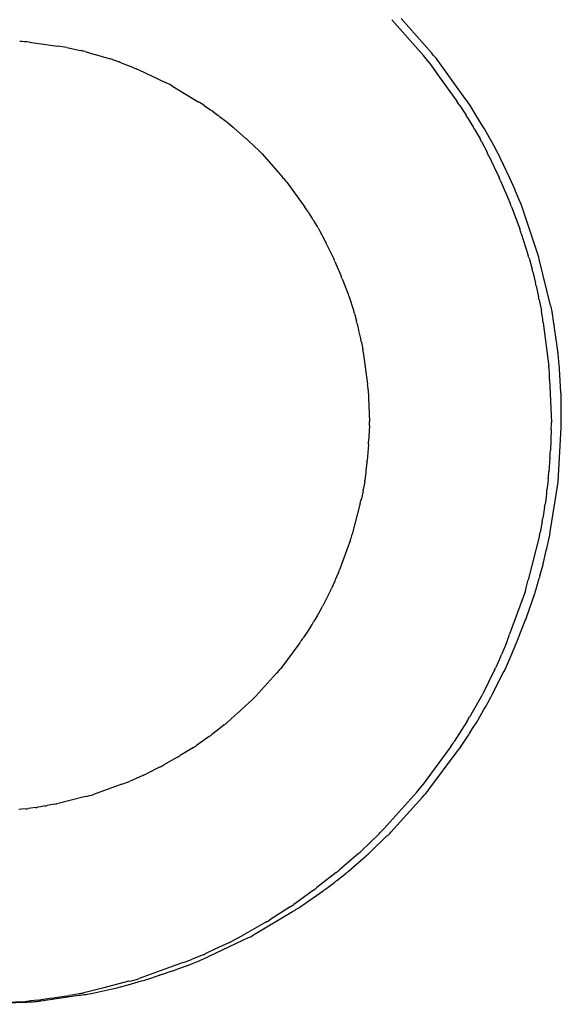
# Model space of a CAD drawing. Units: millimetres. Extents: x -1259 to -1123, y 150 to 269.
# Drawn here: x -1166 to -1166, y 225 to 225 of the extents above; entities that cross this region are included whole.
import ezdxf

# ---------------------------------------------------------------- set-up
doc = ezdxf.new("R2010")
doc.units = ezdxf.units.MM
doc.layers.add('GAIKEI', color=7, linetype='Continuous')

msp = doc.modelspace()

# ---------------------------------------------------------------- linework, layer by layer
at = {"layer": 'GAIKEI', "color": 1, "linetype": 'Continuous'}
for p, q in [((-1166.087037243196, 225.2679953599878), (-1166.083767594443, 225.2642760328243)), ((-1166.082914888616, 225.2645096580222), (-1166.08609134043, 225.2681249617319)), ((-1166.124642989774, 225.2656677396445), (-1166.12171911501, 225.26525251667)), ((-1166.120755678057, 225.2651156466697), (-1166.119326126684, 225.2647937856812)), ((-1166.11887102594, 225.2646912244823), (-1166.118340768826, 225.2645348364675)), ((-1166.118340768826, 225.2645348364675), (-1166.117432605105, 225.2642669929673)), ((-1166.116991422353, 225.2641368822815), (-1166.116716156959, 225.2640572001937)), ((-1166.116716156959, 225.2640572001937), (-1166.116255933397, 225.2639239775836)), ((-1166.116037380788, 225.2638605816455), (-1166.1153352256, 225.2636070256053)), ((-1166.115133242399, 225.2635339680393), (-1166.114853248882, 225.2634204571543)), ((-1166.114853248882, 225.2634204571543), (-1166.114406262034, 225.26323924627)), ((-1166.114204019337, 225.2631573146346), (-1166.11349170915, 225.2628803051171)), ((-1166.11328645504, 225.2627988224435), (-1166.110517694692, 225.261464240117)), ((-1166.083222748857, 225.2635927019055), (-1166.081764427083, 225.2615608246433)), ((-1166.079469388699, 225.2598639603287), (-1166.08227943401, 225.2637644709844)), ((-1166.109795295527, 225.2611132208008), (-1166.107149176898, 225.2594894661875)), ((-1166.081764427083, 225.2615608246433), (-1166.080318049478, 225.2595455891714)), ((-1166.106498293525, 225.2590895898051), (-1166.105852916364, 225.2586458930076)), ((-1166.080020042277, 225.2591204641561), (-1166.079353543585, 225.2580884661823)), ((-1166.078394835738, 225.2582227481374), (-1166.078961647115, 225.2591485400525)), ((-1166.10569431472, 225.2585364492451), (-1166.105065504886, 225.2580699129161)), ((-1166.104915114486, 225.2579580482661), (-1166.104282875403, 225.257468572847)), ((-1166.079237338484, 225.2579003982561), (-1166.078593483124, 225.2568273059892)), ((-1166.077699363091, 225.2570868094812), (-1166.078394835738, 225.2582227481374)), ((-1166.104136135281, 225.2573543769944), (-1166.103521138311, 225.2568418795195)), ((-1166.103371469727, 225.2567161940683), (-1166.102197300632, 225.2556862211773)), ((-1166.076273471909, 225.254549121441), (-1166.077455097012, 225.2566802667168)), ((-1166.078479894843, 225.2566337671748), (-1166.077859238167, 225.2555636694573)), ((-1166.101938540687, 225.2554571249769), (-1166.100777994773, 225.2543396767548)), ((-1166.077750537679, 225.2553610730033), (-1166.077174889989, 225.2542524181927)), ((-1166.100505221874, 225.254068122692), (-1166.098387177714, 225.2516574127421)), ((-1166.076998991064, 225.2538873508375), (-1166.076433658009, 225.2526989976807)), ((-1166.075521813709, 225.2530809597473), (-1166.076071912116, 225.2541811565625)), ((-1166.076433658009, 225.2526989976807), (-1166.075959366063, 225.2517020166527)), ((-1166.074910400382, 225.2517695099484), (-1166.075419431152, 225.2528724099498)), ((-1166.074305169261, 225.2504136101421), (-1166.074815322893, 225.2515614558138)), ((-1166.097948369761, 225.2511453147881), (-1166.09607052444, 225.2485371962865)), ((-1166.075766254168, 225.2512652130744), (-1166.074796040102, 225.2490295024006)), ((-1166.073722400149, 225.2490519624023), (-1166.074212253892, 225.2502020537981)), ((-1166.07462082222, 225.2485688197857), (-1166.074150614432, 225.2472992587575)), ((-1166.072015983946, 225.2439954924465), (-1166.07357339353, 225.2486463868193)), ((-1166.095728141909, 225.2480583931641), (-1166.0955426122, 225.247752269144)), ((-1166.0955426122, 225.247752269144), (-1166.095309294256, 225.2473672945366)), ((-1166.095224249621, 225.2472281184112), (-1166.095026830008, 225.2469178875897)), ((-1166.095026830008, 225.2469178875897), (-1166.09478294961, 225.2465346469651)), ((-1166.074150614432, 225.2472992587575), (-1166.073783038021, 225.2463068024485)), ((-1166.094698126703, 225.2463969668507), (-1166.094526719598, 225.246073197873)), ((-1166.094526719598, 225.246073197873), (-1166.094318674845, 225.2456802244517)), ((-1166.094318674845, 225.2456802244517), (-1166.094245131339, 225.2455413089409)), ((-1166.094245131339, 225.2455413089409), (-1166.093864584334, 225.2448224979308)), ((-1166.073625111066, 225.2458201984199), (-1166.072897957321, 225.2435348580794)), ((-1166.09377824847, 225.2446532726064), (-1166.093078753715, 225.2431906926644)), ((-1166.092950557569, 225.2429143413414), (-1166.092313159864, 225.2414058334397)), ((-1166.072820176255, 225.243253385262), (-1166.072511397369, 225.2421006107559)), ((-1166.070581409753, 225.2383635812325), (-1166.071758282949, 225.2431494685692)), ((-1166.072439263436, 225.2418268279905), (-1166.072133669663, 225.2406655716497)), ((-1166.092197367271, 225.2411268497999), (-1166.091599463495, 225.2396152002643)), ((-1166.07207261929, 225.2403837278467), (-1166.071830953703, 225.2392559551064)), ((-1166.091496352676, 225.2393356077233), (-1166.09100753639, 225.2377572205905)), ((-1166.071767714137, 225.2389506143964), (-1166.071529119324, 225.2377974061344)), ((-1166.090935629238, 225.2375177908411), (-1166.090722001817, 225.2367060066404)), ((-1166.070243946437, 225.2364963432335), (-1166.070434701404, 225.2377370537509)), ((-1166.090685140894, 225.2365607579382), (-1166.090592468223, 225.2361694733294)), ((-1166.071359443153, 225.2365415168999), (-1166.070751681189, 225.2320323152272)), ((-1166.070040165757, 225.235057264346), (-1166.070211464592, 225.236277768546)), ((-1166.090592468223, 225.2361694733294), (-1166.090492627318, 225.2357479228387)), ((-1166.090492627318, 225.2357479228387), (-1166.090458448567, 225.2356036125562)), ((-1166.090458448567, 225.2356036125562), (-1166.090265735873, 225.2347899367379)), ((-1166.09023328961, 225.2346479159589), (-1166.090061856693, 225.2338550387161)), ((-1166.06983853547, 225.2335976522141), (-1166.070009959068, 225.2348404732961)), ((-1166.090009988326, 225.2335195629345), (-1166.089557971927, 225.2301963355362)), ((-1166.069683138655, 225.2321359776818), (-1166.069811768734, 225.2333794017822)), ((-1166.069508731602, 225.2292837863428), (-1166.069658836417, 225.2318120824398)), ((-1166.070692470866, 225.2306829232445), (-1166.070499413169, 225.2262039846702)), ((-1166.089505592431, 225.2296158494142), (-1166.08937869133, 225.2263132104115)), ((-1166.069472277575, 225.226355236327), (-1166.06949372112, 225.228844729759)), ((-1166.089375092774, 225.2258796538644), (-1166.089460875605, 225.2242283343631)), ((-1166.070523650556, 225.2254922864191), (-1166.070599588701, 225.2232918881307)), ((-1166.069751576631, 225.2206921828492), (-1166.069494316472, 225.2256873175978)), ((-1166.089479877851, 225.2239370972209), (-1166.089608518912, 225.2222647634333)), ((-1166.089629005026, 225.2220509978799), (-1166.089736150599, 225.2211938332931)), ((-1166.070657622833, 225.222536701743), (-1166.070767388724, 225.2211085836969)), ((-1166.089752823947, 225.2210449148393), (-1166.089838474034, 225.2202098264995)), ((-1166.089860485507, 225.2200663947313), (-1166.090008449727, 225.2192749500293)), ((-1166.070872985292, 225.2199526794341), (-1166.070958320651, 225.2192334242674)), ((-1166.070825428897, 225.2203535119049), (-1166.070872985292, 225.2199526794341)), ((-1166.090037756723, 225.2191286038321), (-1166.090210424935, 225.2182954568893)), ((-1166.071001193558, 225.2188722240622), (-1166.071057654508, 225.2184586064532)), ((-1166.070618407344, 225.2148719907707), (-1166.069847001155, 225.219819806736)), ((-1166.09032146262, 225.2178531850417), (-1166.091153315298, 225.2146110925526)), ((-1166.071057654508, 225.2184586064532), (-1166.071154043146, 225.2177524894186)), ((-1166.071200199687, 225.2174151165993), (-1166.071396251939, 225.2162780135688)), ((-1166.071451683021, 225.2159571292701), (-1166.071672039226, 225.2148058142985)), ((-1166.09134268632, 225.2140363547175), (-1166.092469340486, 225.2109278922921)), ((-1166.071737885541, 225.2144738252946), (-1166.07290593588, 225.209900400279)), ((-1166.070981926825, 225.2131376442099), (-1166.070703566218, 225.2143815996923)), ((-1166.07130933772, 225.2117004621883), (-1166.071031247431, 225.212919781145)), ((-1166.071708130946, 225.2102888557408), (-1166.071366281851, 225.2114853275751)), ((-1166.092978046016, 225.2097586410738), (-1166.093317194988, 225.2089955558867)), ((-1166.092755593837, 225.2102571354679), (-1166.09291434712, 225.2099017768446)), ((-1166.092572645059, 225.2106666540905), (-1166.092755593837, 225.2102571354679)), ((-1166.072111008725, 225.2088309932957), (-1166.07176965868, 225.2100683872115)), ((-1166.093387600546, 225.2088505432766), (-1166.093593649156, 225.2084365445069)), ((-1166.073202776872, 225.2087598347034), (-1166.074832610332, 225.2042574197687)), ((-1166.093836899004, 225.2079456047687), (-1166.094197013076, 225.2072077817109)), ((-1166.093593649156, 225.2084365445069), (-1166.093766399649, 225.208089449266)), ((-1166.073041427694, 225.2061020055441), (-1166.072232104119, 225.208464054447)), ((-1166.09434199225, 225.2069513159129), (-1166.094794912988, 225.2061627137007)), ((-1166.094794912988, 225.2061627137007), (-1166.095161549414, 225.2055243452803)), ((-1166.074118366123, 225.203353622454), (-1166.073204340866, 225.2056725940944)), ((-1166.095340118252, 225.2052443329724), (-1166.095841751831, 225.2044732730131)), ((-1166.095841751831, 225.2044732730131), (-1166.096240640705, 225.2038601417314)), ((-1166.09660842828, 225.2033532737307), (-1166.098548868445, 225.2007034253331)), ((-1166.075198732435, 225.20324944457), (-1166.075672193393, 225.2021584258409)), ((-1166.075273160921, 225.2006581558266), (-1166.074297518612, 225.2029275846759)), ((-1166.075778667776, 225.2019136341605), (-1166.076277287487, 225.2007917398116)), ((-1166.076385344663, 225.2005523217489), (-1166.076950848997, 225.1994213130802)), ((-1166.099001104738, 225.2001902055346), (-1166.101183212882, 225.1977794955847)), ((-1166.076648896607, 225.1979893800221), (-1166.075485226899, 225.2002320889147)), ((-1166.077065678836, 225.1991909717728), (-1166.077614060699, 225.1980731164358)), ((-1166.101465110922, 225.197507941522), (-1166.102665333087, 225.1963904932998)), ((-1166.077749084792, 225.1978129750298), (-1166.07900087816, 225.1956488576819)), ((-1166.077109194214, 225.1971311902905), (-1166.076786168652, 225.1977310949053)), ((-1166.078105888678, 225.1953498079302), (-1166.077495784734, 225.1964227493499)), ((-1166.077376981203, 225.196633871595), (-1166.077109194214, 225.1971311902905)), ((-1166.102937256901, 225.1961490767491), (-1166.10417322437, 225.1950573054847)), ((-1166.104456048414, 225.1948325294774), (-1166.105181163894, 225.1942619468044)), ((-1166.079242678994, 225.1952396023776), (-1166.080585856938, 225.1931075738959)), ((-1166.078908808254, 225.1940911322249), (-1166.078610334901, 225.1945574968383)), ((-1166.078610334901, 225.1945574968383), (-1166.078237752657, 225.1951396565946)), ((-1166.106008813537, 225.1936300511679), (-1166.107312395431, 225.1926938315352)), ((-1166.105181163894, 225.1942619468044), (-1166.105706542253, 225.1938485343256)), ((-1166.079711771614, 225.1928333363808), (-1166.079044772959, 225.1938782218461)), ((-1166.107636932676, 225.1924930970811), (-1166.108997650033, 225.1916595143082)), ((-1166.080921709751, 225.1926108272619), (-1166.083894811764, 225.1885658578901)), ((-1166.10933496846, 225.1914658726365), (-1166.110706394925, 225.1906812391802)), ((-1166.083195965865, 225.1881369341978), (-1166.080258661949, 225.1920926834255)), ((-1166.11106660478, 225.1904972513998), (-1166.11248989586, 225.189773674309)), ((-1166.112859469926, 225.189606442784), (-1166.11427372881, 225.1889690303296)), ((-1166.115053311032, 225.1886838058265), (-1166.117981697359, 225.1876153405449)), ((-1166.118812542883, 225.1874064635933), (-1166.121799056813, 225.1866617054939)), ((-1166.084459465868, 225.1878516461555), (-1166.08787367387, 225.184074361376)), ((-1166.087136034252, 225.1837301846313), (-1166.083880394675, 225.1873571083158)), ((-1166.123996224849, 225.1862706123923), (-1166.124745028877, 225.1861572394978)), ((-1166.1234834219, 225.1863562225168), (-1166.12376593112, 225.1863055157336)), ((-1166.123011087191, 225.1864410005414), (-1166.1234834219, 225.1863562225168)), ((-1166.122026011044, 225.186619670599), (-1166.122786679164, 225.18648128373)), ((-1166.12545451203, 225.1860827069939), (-1166.125723970749, 225.1860544124915)), ((-1166.124981422334, 225.1861323837592), (-1166.12545451203, 225.1860827069939)), ((-1166.08837001041, 225.1835438164348), (-1166.09021900678, 225.1817593199386)), ((-1166.089307283132, 225.1816222077937), (-1166.087552187456, 225.1833173244368)), ((-1166.090550641159, 225.1814546790562), (-1166.09246559112, 225.1797979245959)), ((-1166.091543353091, 225.1796617112482), (-1166.089713992571, 225.1812630144993)), ((-1166.092810732635, 225.1795158156147), (-1166.094811241411, 225.1779670346266)), ((-1166.092740127734, 225.1787143714419), (-1166.091778703145, 225.1794731847365)), ((-1166.09392153405, 225.1778091212813), (-1166.092964995991, 225.1785417887314)), ((-1166.096333858903, 225.1760996654642), (-1166.09415599529, 225.1776423188564)), ((-1166.095169593266, 225.1776997062538), (-1166.096219483446, 225.1769382063557)), ((-1166.096219483446, 225.1769382063557), (-1166.097210537534, 225.1762193810901)), ((-1166.101380445662, 225.1730507881055), (-1166.097338672729, 225.1754918588866)), ((-1166.097585366461, 225.1759685309638), (-1166.099707394055, 225.1746161095477)), ((-1166.100104423539, 225.1743807441566), (-1166.102304899254, 225.1731202774844)), ((-1166.102566475357, 225.1729759290957), (-1166.103672582078, 225.1723823577613)), ((-1166.10672985031, 225.1705102227315), (-1166.102494555232, 225.172518508191)), ((-1166.103891113005, 225.1722772994696), (-1166.105031839137, 225.171746362116)), ((-1166.106631311247, 225.1709928523826), (-1166.107757909761, 225.1705338678028)), ((-1166.105259322232, 225.1716376216806), (-1166.106396184732, 225.1710910801041)), ((-1166.108678785558, 225.1701966282549), (-1166.113268760218, 225.1685212839945)), ((-1166.108130470535, 225.1699230683423), (-1166.107707532349, 225.1700999334018)), ((-1166.107707532349, 225.1700999334018), (-1166.107043997588, 225.1703774115744)), ((-1166.112347058247, 225.1684662440385), (-1166.111266009368, 225.1688335706647)), ((-1166.110943036831, 225.168943295079), (-1166.10983276025, 225.1693133872727)), ((-1166.109511810636, 225.1694204844884), (-1166.108432771452, 225.1698128623736)), ((-1166.114335707776, 225.168239604588), (-1166.117053018432, 225.167545566477)), ((-1166.115184161054, 225.167663306715), (-1166.114385709903, 225.1678892515004)), ((-1166.114385709903, 225.1678892515004), (-1166.113014983991, 225.1682771379376)), ((-1166.123917295641, 225.1661573658861), (-1166.11952172241, 225.1667987800056)), ((-1166.120016898594, 225.166852125489), (-1166.12049406871, 225.1667616277084)), ((-1166.119319071017, 225.1669844720985), (-1166.120016898594, 225.166852125489)), ((-1166.117053018432, 225.167545566477), (-1166.118986771823, 225.167051659552)), ((-1166.118070681618, 225.1670105909022), (-1166.115882660263, 225.1675052739911)), ((-1166.129814106068, 225.1658562094387), (-1166.125419894827, 225.1660805946935)), ((-1166.125627155248, 225.1661038852437), (-1166.127904169988, 225.1659315543661)), ((-1166.124489034247, 225.1662092930588), (-1166.124919500506, 225.1661575264009)), ((-1166.123771465556, 225.1662955858451), (-1166.124489034247, 225.1662092930588)), ((-1166.122271755506, 225.1664919824671), (-1166.123436815832, 225.1663358875572)), ((-1166.121493560674, 225.1666061439288), (-1166.121953362403, 225.1665347953847)), ((-1166.120792575209, 225.1667149175356), (-1166.121493560674, 225.1666061439288))]:
    msp.add_line(p, q, dxfattribs=at)
for centre, radius, start, end in [((-1166.125830886074, 225.2537294757204), 0.01199721814171044, 84.31758698665415, 89.12102596794158), ((-1166.122939105176, 225.2532056423807), 0.01210849107644767, 79.61148505196829, 84.21735567423629), ((-1166.120667619852, 225.2577800973692), 0.007140828219285413, 75.42810675565433, 79.1719371516024), ((-1166.091323738487, 225.3519845855444), 0.09152075700958207, 253.424528014743, 253.7124876181916), ((-1166.117125145805, 225.2605190152288), 0.003514156918651696, 71.96861105887267, 75.67948665267784), ((-1166.090418141461, 225.258414421692), 0.008865002013953032, 35.74128619075752, 41.39207452032385), ((-1166.090308013627, 225.2575616728631), 0.01014558008247642, 37.68930566368406, 43.2221426031342), ((-1166.117125768307, 225.2583409473476), 0.005562159958471137, 69.00853941430942, 71.22122460010027), ((-1166.108562185631, 225.2773743762864), 0.01529559183498858, 247.5376743941292, 248.3550684454441), ((-1166.114429668729, 225.2602183355722), 0.002822383749610228, 66.1055807962268, 70.58981097972118), ((-1166.11362107319, 225.2541586148392), 0.00793745039672871, 61.18449811684588, 66.98455433095012), ((-1166.088758672467, 225.2527333691638), 0.01171051336550156, 33.21710129175565, 37.51037569797489), ((-1166.114526545275, 225.2467515757117), 0.01472003457667634, 56.94825344148052, 59.92198452305197), ((-1166.088829143591, 225.2532624088678), 0.01057908680946055, 33.62391929039934, 36.43600988981964), ((-1166.108810652568, 225.2541900151876), 0.005348181989796808, 54.359958891454, 56.42446688437372), ((-1166.110450599256, 225.2506731885621), 0.009149359132982385, 52.77019470715276, 53.94396911575418), ((-1166.084990322762, 225.2544756274893), 0.006695213432891878, 30.7654798000792, 32.65744521858315), ((-1166.10738725227, 225.2533281132053), 0.005174993891764273, 51.07990933872759, 53.13867504241917), ((-1166.108407485847, 225.2508711687703), 0.007715295139612061, 49.25213722991486, 50.70357784300896), ((-1166.091581922884, 225.2490742652016), 0.01512644072030068, 29.98373798898076, 30.8337613718331), ((-1166.087004591921, 225.2512192269268), 0.01100071854938778, 29.76380892315027, 32.2342323721882), ((-1166.107003326559, 225.2499972228946), 0.007447320771995771, 47.14997963291177, 49.80911030394531), ((-1166.082145124341, 225.2531336739234), 0.004926834540449846, 26.8782003331926, 29.55220553252157), ((-1166.103893771525, 225.2509371395982), 0.004613602049674652, 42.73759767096326, 47.51899092830863), ((-1166.087554865347, 225.2490261666956), 0.01162142818839571, 24.72698411743077, 26.72496360450038), ((-1166.084807061304, 225.2496354982546), 0.009847123478016473, 27.49188396016105, 29.93324868579312), ((-1166.082145844856, 225.2496996433596), 0.007437142539580242, 25.25267521655584, 27.04258582212395), ((-1166.103451672085, 225.2468736819079), 0.006966576198690021, 37.8184170101112, 43.36699412298701), ((-1166.088484082232, 225.245903720592), 0.01380176627465334, 22.85897288941936, 24.84169727149916), ((-1166.089531415865, 225.2449621827988), 0.01612804379622602, 24.15333429949307, 24.96598589366951), ((-1166.087846153575, 225.2443402387982), 0.01484062315612295, 23.26500267563183, 24.1570794013577), ((-1166.101944789074, 225.243974810196), 0.007437899691962394, 33.30005824174496, 37.83554272787451), ((-1166.083123459545, 225.245598555299), 0.009006515008092299, 19.25606961882088, 22.39195686839727), ((-1166.078744954699, 225.2469765388018), 0.005434467529427757, 17.89477570580768, 22.45142793227595), ((-1166.088901866455, 225.2511870305963), 0.007459592119865759, 210.8009401653751, 212.0537296862087), ((-1166.096464288798, 225.2454038268206), 0.002026241758772107, 29.34971547847141, 33.92363673509422), ((-1166.084132495287, 225.2426789646773), 0.01096688071426104, 16.6442915462994, 19.31730415800835), ((-1166.097969162923, 225.2426217759926), 0.004657332116725329, 25.86124357330079, 28.19854943051313), ((-1166.078932153292, 225.2417159093627), 0.006302388074479675, 14.11986856671149, 16.77491365872701), ((-1166.082198047975, 225.2404317500477), 0.01078771003342064, 14.59158845671997, 19.29014642337185), ((-1166.098979149492, 225.2402856580721), 0.006576769442581345, 23.55893613359662, 26.21313164861698), ((-1166.104314446908, 225.2362611588557), 0.01305750999553298, 21.87824360671694, 23.2036959031092), ((-1166.134843345559, 225.2255315301372), 0.06449655958057202, 14.63460337837907, 14.88611966824502), ((-1166.078198564692, 225.2392043167513), 0.006238446730093793, 10.89765470924596, 13.54646047075422), ((-1166.095209479817, 225.2381250544544), 0.003905477228296156, 18.05699810250422, 22.42990048187587), ((-1166.114954694682, 225.2301653141754), 0.04407149632777688, 11.49848362991607, 11.90387152853467), ((-1166.077577343427, 225.2363949654384), 0.007267636212108704, 10.64168419361644, 15.71629877472374), ((-1166.096538556505, 225.2359655947429), 0.005813957919308828, 15.48449085850237, 17.94834300355326), ((-1166.089367272547, 225.234747986393), 0.0180969243558293, 5.687745522213941, 9.700899946171804), ((-1166.096567931502, 225.2351451367874), 0.006050719674664934, 13.53027538834387, 14.94930696385914), ((-1166.086897321687, 225.2339098253364), 0.01685304073585579, 8.07709254363464, 8.828353253593656), ((-1166.097488371767, 225.233065126648), 0.007425728187311248, 12.30697772658239, 13.43104026354538), ((-1166.161348422452, 225.2222242829721), 0.09220565683121741, 7.86425898929144, 8.000272451345396), ((-1166.094348512509, 225.2330205254264), 0.004367130696449647, 6.561593984731565, 11.01637925689092), ((-1166.076246579602, 225.2327009883282), 0.006470474149944019, 6.018384157016414, 7.965556348952053), ((-1166.085556904597, 225.2307066779233), 0.01486445271220489, 359.9084363587588, 5.116533198113899), ((-1166.07706783858, 225.2314190356948), 0.007419420381791978, 3.036688190394899, 5.545169956482719), ((-1166.0955249464, 225.229365306218), 0.006024565884429776, 2.383442892460963, 7.928667132839765), ((-1166.078161496624, 225.2287681804348), 0.008668113519264135, 0.5059936291472499, 3.41014123378126), ((-1166.094174565603, 225.2260566110456), 0.004802733938739531, 357.8884537011223, 3.062643996552187), ((-1166.079681352061, 225.2261604202641), 0.009182042239557655, 355.8271688319501, 0.2718421361191991), ((-1166.080598943862, 225.2263880530178), 0.01112671468101541, 356.3892513934573, 359.8310138564759), ((-1166.101179920732, 225.2248467242335), 0.01173534936474571, 355.5544469464234, 356.9794212199585), ((-1166.088516146848, 225.224288906461), 0.01794427767799161, 354.3963102305144, 356.8148968530013), ((-1166.094110381976, 225.2225883328074), 0.004513476286872642, 353.1626501512592, 355.8889611454827), ((-1166.083021058191, 225.220366599174), 0.006765854147901373, 172.977100343823, 174.2461031088871), ((-1166.089040042, 225.2221333828331), 0.01830136800887653, 354.4189670809718, 356.7899998894434), ((-1166.09158465385, 225.2204043956863), 0.001756986374757002, 348.9085576621454, 353.6420080026003), ((-1166.078244500427, 225.2211797709875), 0.00850690876810664, 350.8008898917414, 356.7141928738149), ((-1166.0975146714, 225.2207020233273), 0.007640674185064878, 348.1162422728277, 349.2354675954855), ((-1166.091531568936, 225.2214922356347), 0.02069687835805412, 352.7274319138911, 353.7343852089103), ((-1166.099713303559, 225.220446194663), 0.009743222008881867, 344.5656112980566, 347.2473852986842), ((-1166.080796520252, 225.2188998490815), 0.009710499417431021, 351.2049937941196, 353.2142729549631), ((-1166.088888457041, 225.2191344705449), 0.01772389871885988, 349.6728301826582, 350.7255262130257), ((-1166.077150558833, 225.2157198931105), 0.005554252169357484, 347.0356445827697, 350.527581744191), ((-1166.078147410819, 225.2159268503746), 0.007602540504281469, 348.2726609389119, 352.0244253055391), ((-1166.097195535205, 225.2162833834965), 0.006269368261867673, 338.9971794115266, 344.529633729451), ((-1166.124263073171, 225.2250851031682), 0.05460423364132773, 347.1269956044973, 347.3613823929012), ((-1166.096126683721, 225.212223115057), 0.003879917724472627, 336.3493943449552, 340.498752756502), ((-1166.07531603181, 225.2126458932516), 0.004116726542988075, 343.6254874713842, 346.723178511689), ((-1166.018246344158, 225.1765869592032), 0.08176299738132967, 155.954880200896, 156.0646672056658), ((-1166.084771728377, 225.2123796539684), 0.01212203491325979, 342.6255750530502, 348.198332143517), ((-1166.047597087371, 225.2034411941735), 0.02506457442769192, 164.1451782749631, 164.6684128541879), ((-1166.096679043416, 225.2105381804537), 0.003698880290234923, 332.8542085411235, 335.3514072583586), ((-1166.078191778525, 225.2106342886134), 0.006342525944793145, 339.9907465582714, 343.4819038428903), ((-1166.075229911862, 225.198915367818), 0.02068248413260272, 153.6682644648126, 154.1120377741655), ((-1166.098080551929, 225.2092339209684), 0.00438030984156894, 328.5935414257731, 332.4478253931698), ((-1166.082589171655, 225.2094786872916), 0.01012725996372498, 337.9245919692035, 340.5232079980938), ((-1166.100299614912, 225.2086040367748), 0.005990343626775778, 325.8851724965398, 329.0620606717923), ((-1166.105590421779, 225.2102575506452), 0.01132895612680374, 322.451246276643, 325.6188610344253), ((-1166.091236654021, 225.2096453036038), 0.01726620808276791, 338.2580840831004, 341.8173106047931), ((-1166.088145560686, 225.2090014899525), 0.0151215275219183, 336.3172092223098, 338.0684600909049), ((-1166.103583261597, 225.2141530486509), 0.03037924792727389, 336.2411952114538, 336.7446601042809), ((-1166.103724429596, 225.2048081393007), 0.006605687700044115, 315.6464020386475, 321.5822261968007), ((-1166.081601232708, 225.2030505159517), 0.00578329165602654, 334.407510614715, 337.0100728171049), ((-1166.08124461241, 225.203364512902), 0.006556111767053624, 331.4590428311002, 335.6192080356034), ((-1166.046602774858, 225.1841483861194), 0.03397451842043756, 153.2857839005125, 153.7198345294728), ((-1166.104500833789, 225.2009413955232), 0.004583036079264999, 311.4818294195139, 316.3767124686515), ((-1166.081486821673, 225.199918126485), 0.004289794824789903, 330.611113007884, 334.5265477069398), ((-1166.093583582944, 225.2068241190809), 0.01910068625874199, 331.5717765356478, 332.4491815967617), ((-1166.086579194976, 225.2016731891923), 0.01049168528728936, 329.9710063103311, 331.2939992941407), ((-1166.11202615017, 225.2066603643003), 0.01389586797677536, 310.8492948224664, 312.3486527882878), ((-1166.089953792617, 225.2018441227178), 0.01258362602585615, 328.3418315474069, 330.5063240248279), ((-1166.108268285423, 225.1999195899105), 0.006356991022772087, 306.8478458817621, 310.1043942512807), ((-1166.082190536965, 225.1977663622989), 0.004745954766278583, 326.395152363184, 329.390646683276), ((-1166.110837941526, 225.2006294837293), 0.008503677634947433, 304.6030109546503, 307.1161622005468), ((-1165.897642080038, 225.0781842142131), 0.2151558514214825, 147.4040361728494, 147.4713088129082), ((-1166.11021596001, 225.1970254520443), 0.005214750569419866, 299.6409969520925, 303.8346710869272), ((-1166.087683487966, 225.1975444075485), 0.008370296235753891, 323.8844761360854, 327.9898902900542), ((-1166.090476031663, 225.2002093170241), 0.01304892274707219, 321.5365253880263, 325.5799362693313), ((-1166.115628661398, 225.202819931869), 0.01298172684403025, 299.0001356261554, 300.716851186597), ((-1166.11461451366, 225.1978879219105), 0.00819815028028515, 295.643444385325, 298.4705756463922), ((-1166.116240330682, 225.1975699780206), 0.008651480388390155, 293.0032955948512, 295.6900177154174), ((-1166.118537956648, 225.1994161183351), 0.01128385071017961, 287.9879555690824, 292.2039969973608), ((-1166.091234531406, 225.1937883098713), 0.009008079102674456, 318.773476590308, 324.566897647285), ((-1166.120375789899, 225.1953814158558), 0.008126721652831624, 281.0904774246212, 287.133260584814), ((-1166.091935907801, 225.1951174443188), 0.01118544172569718, 316.0692084860203, 321.3859641532809), ((-1166.125158006107, 225.1947132900869), 0.008522238106573184, 277.8351579758198, 279.4011738034388), ((-1166.13994141608, 225.2814010244695), 0.09645746306380386, 280.1089896764385, 280.244418818919), ((-1166.122564727274, 225.190162001455), 0.003583060573005589, 278.6472598155795, 282.3387860954082), ((-1166.125407705856, 225.191323155792), 0.005208246531962609, 274.6947852829646, 277.3099061715459), ((-1166.095898789171, 225.1910845950527), 0.0106557895907259, 314.9543755021483, 318.8615905987854), ((-1166.093134091392, 225.1893599164692), 0.00822621237404906, 312.7305099725598, 316.8143114973049), ((-1166.095982016488, 225.1877001458072), 0.008276816592365592, 311.0118798957731, 314.1295732379247), ((-1166.096840235028, 225.1897418093857), 0.01107579768166962, 310.0463203021474, 312.8535881558159), ((-1166.097819993852, 225.1859964957698), 0.008190965341061349, 307.7023377594141, 310.8208609993547), ((-1166.095366830973, 225.1841936456285), 0.005929368628893334, 307.239277274934, 310.1534756561486), ((-1166.104737038752, 225.1941130703794), 0.01952039453853265, 307.0896407285024, 307.9216577584036), ((-1166.103532705482, 225.1892842492488), 0.01428787186202699, 305.8262677392449, 307.6191758432399), ((-1166.098505494517, 225.1840042559974), 0.007706645684800482, 304.3594514264283, 306.4988162177983), ((-1166.10157052996, 225.182328766201), 0.007505605930505159, 302.0702237861082, 305.5137369156601), ((-1166.105162056602, 225.189559795027), 0.01609696128081606, 299.0790722142701, 303.2599720942583), ((-1166.10488919333, 225.1829045517948), 0.00977493317655439, 299.3073200196017, 302.0129526999793), ((-1166.107652189784, 225.1825010137007), 0.01079776495246229, 298.0990306030517, 299.684388955405), ((-1166.107226792302, 225.1838556100873), 0.01228511078857613, 292.6562197014595, 298.4172355384961), ((-1166.10562760185, 225.1761691676501), 0.004261693494849862, 294.045658398049, 297.3059906967657), ((-1166.108116964112, 225.1748795653912), 0.004160973737792016, 290.9188003368613, 294.4281676551415), ((-1166.096451983219, 225.1535051375651), 0.02015827871328655, 115.1901942914749, 115.9068466103256), ((-1166.117356547277, 225.195318272984), 0.02657819750018745, 289.0564317490588, 291.1706567663622), ((-1166.110610608352, 225.1762565033211), 0.006801726415049125, 288.6743455935213, 291.3850340146109), ((-1166.109730552459, 225.1771700453918), 0.007304618487699303, 291.5792944844973, 294.2547972641394), ((-1166.092177553749, 225.1131771187776), 0.05883884579575876, 108.5982384300211, 108.9303955825719), ((-1166.113635605914, 225.1812442397521), 0.01252225522944944, 287.6791859065309, 289.2273436092397), ((-1166.116619269703, 225.1790508351642), 0.01104976749277402, 281.9267811251524, 287.6511013282755), ((-1166.116332386471, 225.1812683712504), 0.01340810583931011, 284.3247564183725, 287.291471480573), ((-1166.121529687778, 225.1856308200021), 0.01893878706125815, 276.0861649799269, 280.5236505372499), ((-1166.12022519845, 225.1723213891902), 0.005413293911312994, 279.6360615037335, 283.2249650043685), ((-1166.118491009983, 225.1806567777441), 0.01340766718064578, 281.2179494162893, 284.2786935352615), ((-1166.126488280812, 225.1821588314409), 0.01607802334341397, 273.0701833620014, 275.5994276804903), ((-1166.125485748658, 225.1821126626655), 0.01603220322300458, 270.2353486358464, 275.6143069383961), ((-1166.126588410199, 225.1910959485943), 0.0249598311214925, 276.480157875973, 277.2539093452953), ((-1166.124174991927, 225.1818513866825), 0.01547687328637585, 277.063709939955, 278.2530389698117), ((-1166.122038172741, 225.1756522200102), 0.009023684875642072, 277.9342406393864, 279.8527581887574)]:
    msp.add_arc(centre, radius, start, end, dxfattribs=at)

doc.saveas('drawing.dxf')
